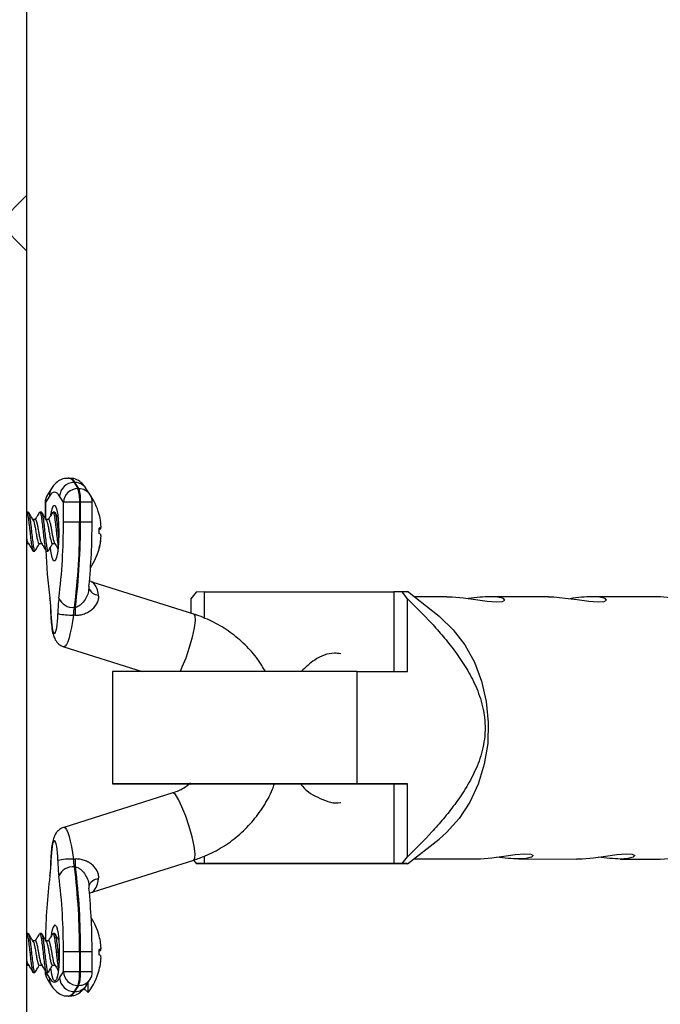
# Model space of a CAD drawing. Units: millimetres. Extents: x -1990 to 3687, y -5184 to 1173.
# Drawn here: x 683 to 752, y -1252 to -1147 of the extents above; entities that cross this region are included whole.
import ezdxf

# ---------------------------------------------------------------- set-up
doc = ezdxf.new("R2010")
doc.units = ezdxf.units.MM

msp = doc.modelspace()

# ---------------------------------------------------------------- linework, layer by layer
at = {"color": 7, "linetype": 'Continuous', "lineweight": 25}
for p, q in [((683.9, -1501.52), (683.9, -332.52)), ((680.9, -1168.52), (683.9, -1165.52)), ((680.9, -1168.52), (683.9, -1171.52)), ((688.43, -1195.75), (688.33, -1195.75)), ((688.94, -1196.23), (689.35, -1196.88)), ((689.04, -1196.23), (688.94, -1196.23)), ((689.45, -1196.88), (689.04, -1196.23)), ((686.53, -1196.86), (686.1, -1197.54)), ((689.35, -1196.88), (689.45, -1196.88)), ((690.66, -1197.54), (690.25, -1196.89)), ((685.86, -1198.35), (685.86, -1200.02)), ((686.31, -1197.67), (685.88, -1198.35)), ((687.81, -1198.34), (687.4, -1197.68)), ((687.81, -1200.46), (687.81, -1198.34)), ((689.53, -1198.34), (687.81, -1198.34)), ((689.53, -1198.34), (689.53, -1200.46)), ((689.63, -1198.34), (689.53, -1198.34)), ((689.63, -1200.46), (689.63, -1198.34)), ((690.89, -1200.46), (690.89, -1198.34)), ((684.05, -1199.38), (683.9, -1199.38)), ((685.46, -1199.38), (685.29, -1199.38)), ((686.87, -1199.38), (686.7, -1199.38)), ((691.63, -1199.65), (691.63, -1199.63)), ((684.83, -1200.18), (684.54, -1200.18)), ((686.24, -1200.18), (685.96, -1200.18)), ((689.53, -1200.46), (687.81, -1200.46)), ((689.63, -1200.46), (689.53, -1200.46)), ((690.87, -1200.46), (690.89, -1200.46)), ((684.22, -1201.38), (684.39, -1201.38)), ((685.63, -1201.38), (685.8, -1201.38)), ((687.04, -1201.38), (687.22, -1201.38)), ((691.63, -1201.69), (691.63, -1201.09)), ((691.63, -1201.12), (691.79, -1201.1)), ((691.63, -1201.2), (691.79, -1201.18)), ((691.82, -1200.96), (691.83, -1200.96)), ((683.9, -1202.75), (684.09, -1202.75)), ((685.22, -1202.75), (685.5, -1202.75)), ((686.63, -1202.75), (686.91, -1202.75)), ((691.79, -1202.48), (691.79, -1202.48)), ((691.83, -1202.01), (691.83, -1202.01)), ((684.58, -1203.55), (684.76, -1203.55)), ((685.99, -1203.55), (686.17, -1203.55)), ((691.63, -1203.29), (691.63, -1203.25)), ((701.75, -1210.28), (690.98, -1206.89)), ((690.54, -1207.28), (690.51, -1207.62)), ((702.87, -1207.91), (702, -1207.92)), ((702.87, -1210.73), (702.87, -1207.91)), ((702.87, -1207.91), (723.12, -1207.91)), ((723.12, -1207.91), (723.12, -1216.41)), ((723.99, -1207.91), (723.12, -1207.91)), ((727.96, -1210.54), (724.55, -1207.87)), ((701.43, -1208.64), (701.43, -1210.18)), ((724.56, -1216.41), (724.56, -1208.64)), ((728.77, -1208.42), (725.24, -1208.42)), ((739.62, -1208.42), (733.44, -1208.42)), ((751.58, -1208.43), (744.29, -1208.43)), ((687.86, -1213.77), (696.23, -1216.41)), ((693.07, -1216.41), (693.07, -1228.41)), ((719.14, -1216.41), (693.07, -1216.41)), ((719.14, -1216.41), (719.14, -1228.41)), ((719.14, -1216.41), (724.56, -1216.41)), ((696, -1228.41), (701.43, -1228.42)), ((710.37, -1228.42), (723.12, -1228.41)), ((713.15, -1228.41), (713.15, -1228.41)), ((724.56, -1228.41), (719.14, -1228.41)), ((723.12, -1228.41), (724.56, -1228.41)), ((723.12, -1228.41), (723.12, -1236.91)), ((724.56, -1236.19), (724.56, -1228.41)), ((699.5, -1229.38), (687.86, -1233.05)), ((724.55, -1236.95), (727.95, -1234.3)), ((690.98, -1239.93), (701.75, -1236.54)), ((702.87, -1236.91), (702.87, -1236.13)), ((725.23, -1236.42), (731.77, -1236.42)), ((736.44, -1236.42), (742.62, -1236.43)), ((747.29, -1236.43), (751.57, -1236.43)), ((686.48, -1236.58), (686.46, -1236.56)), ((702, -1236.92), (702.87, -1236.91)), ((723.12, -1236.91), (723.99, -1236.91)), ((690.52, -1239.19), (690.54, -1239.53)), ((684.05, -1244.38), (683.9, -1244.38)), ((685.46, -1244.38), (685.29, -1244.38)), ((686.87, -1244.38), (686.7, -1244.38)), ((691.63, -1244.65), (691.63, -1244.63)), ((684.83, -1245.18), (684.54, -1245.18)), ((686.24, -1245.18), (685.96, -1245.18)), ((691.82, -1245.96), (691.83, -1245.96)), ((684.22, -1246.38), (684.39, -1246.38)), ((685.63, -1246.38), (685.8, -1246.38)), ((687.04, -1246.38), (687.22, -1246.38)), ((687.81, -1248.48), (687.81, -1246.36)), ((689.53, -1246.36), (687.81, -1246.36)), ((689.53, -1246.36), (689.53, -1248.48)), ((689.63, -1246.36), (689.53, -1246.36)), ((689.63, -1248.48), (689.63, -1246.36)), ((690.89, -1248.48), (690.89, -1246.36)), ((691.63, -1246.69), (691.63, -1246.09)), ((691.63, -1246.12), (691.79, -1246.1)), ((691.63, -1246.2), (691.79, -1246.18)), ((691.83, -1247.01), (691.83, -1247.01)), ((683.9, -1247.75), (684.08, -1247.75)), ((685.21, -1247.75), (685.5, -1247.75)), ((686.63, -1247.75), (686.91, -1247.75)), ((691.79, -1247.48), (691.79, -1247.48)), ((684.58, -1248.55), (684.75, -1248.55)), ((685.86, -1248.36), (685.86, -1248.48)), ((685.88, -1248.48), (686.31, -1249.15)), ((685.99, -1248.55), (686.17, -1248.55)), ((687.4, -1249.13), (687.81, -1248.48)), ((689.53, -1248.48), (687.81, -1248.48)), ((689.53, -1248.48), (689.63, -1248.48)), ((691.63, -1248.29), (691.63, -1248.25)), ((686.1, -1249.28), (686.53, -1249.96)), ((689.35, -1249.93), (688.94, -1250.59)), ((689.04, -1250.59), (689.45, -1249.93)), ((689.45, -1249.93), (689.35, -1249.93)), ((690.25, -1249.93), (690.66, -1249.27)), ((690.46, -1250.68), (690.46, -1249.59)), ((688.33, -1251.07), (688.43, -1251.07)), ((689.04, -1250.59), (688.94, -1250.59)), ((689.99, -1250.27), (690.46, -1250.68))]:
    msp.add_line(p, q, dxfattribs=at)
at = {"color": 8, "linetype": 'Continuous', "lineweight": 25}
for p, q in [((685.88, -1198.35), (685.86, -1198.35)), ((685.88, -1198.35), (685.88, -1200.05)), ((690.89, -1198.34), (689.63, -1198.34)), ((690.89, -1200.46), (689.63, -1200.46)), ((686.46, -1210.26), (686.48, -1210.24)), ((690.89, -1246.36), (689.63, -1246.36)), ((685.86, -1248.48), (685.88, -1248.48)), ((685.88, -1248.39), (685.88, -1248.48)), ((690.89, -1248.48), (689.63, -1248.48))]:
    msp.add_line(p, q, dxfattribs=at)
at = {"color": 7, "linetype": 'Continuous', "lineweight": 25, "flags": 128}
for points in [[(687.4, -1197.68), (687.27, -1197.5), (687.13, -1197.36), (686.99, -1197.28), (686.86, -1197.25), (686.72, -1197.28), (686.58, -1197.35), (686.45, -1197.48), (686.31, -1197.67)], [(686.46, -1199.69), (686.59, -1199.02), (686.75, -1198.67), (686.92, -1198.67), (687.08, -1199.02), (687.21, -1199.69), (687.29, -1200.59), (687.32, -1201.62)], [(687.32, -1201.62), (687.29, -1202.65), (687.21, -1203.55), (687.08, -1204.22), (686.92, -1204.58), (686.75, -1204.58), (686.59, -1204.22), (686.46, -1203.55), (686.42, -1203.17)], [(686.37, -1208.58), (686.36, -1208.77), (686.36, -1208.79)], [(728.77, -1208.43), (729.35, -1208.44), (730.56, -1208.55), (731.84, -1208.72), (733.07, -1208.89), (734.07, -1208.97), (734.72, -1208.93), (734.98, -1208.79), (734.82, -1208.61), (734.23, -1208.47), (733.43, -1208.42), (733.43, -1208.42)], [(739.62, -1208.44), (740.21, -1208.44), (741.41, -1208.56), (742.69, -1208.73), (743.92, -1208.9), (744.92, -1208.98), (745.57, -1208.94), (745.83, -1208.8), (745.67, -1208.62), (745.08, -1208.47), (744.28, -1208.43), (744.28, -1208.43)], [(686.48, -1210.24), (686.5, -1210.66), (686.52, -1211.06), (686.56, -1211.42), (686.6, -1211.74), (686.66, -1212), (686.72, -1212.19), (686.78, -1212.31), (686.85, -1212.34), (686.91, -1212.3), (686.98, -1212.19), (687.04, -1212), (687.09, -1211.74), (687.14, -1211.42), (687.17, -1211.05), (687.2, -1210.65), (687.21, -1210.23)], [(727.96, -1210.54), (728.01, -1210.58), (729.44, -1211.94), (730.69, -1213.56), (731.71, -1215.41), (732.48, -1217.45), (732.98, -1219.61), (733.2, -1221.85), (733.13, -1224.1), (732.77, -1226.31), (732.13, -1228.42), (731.23, -1230.37), (730.09, -1232.11), (728.75, -1233.61), (727.95, -1234.3)], [(719.14, -1228.41), (717.63, -1228.41), (715.87, -1228.41), (713.91, -1228.41), (711.79, -1228.41), (709.57, -1228.41), (707.3, -1228.41), (705.03, -1228.41), (702.83, -1228.41), (700.75, -1228.41), (698.83, -1228.41), (697.13, -1228.41), (695.68, -1228.41), (694.53, -1228.41), (693.7, -1228.41), (693.21, -1228.41), (693.07, -1228.41), (693.29, -1228.41), (693.87, -1228.41), (694.78, -1228.41), (696, -1228.41)], [(698.49, -1228.41), (697.41, -1228.41), (696.66, -1228.41), (696.26, -1228.41), (696.22, -1228.41), (696.54, -1228.41), (697.23, -1228.41), (698.24, -1228.41), (699.55, -1228.41), (701.12, -1228.41), (702.9, -1228.41), (704.83, -1228.41), (706.85, -1228.41), (708.89, -1228.41), (710.88, -1228.41), (712.77, -1228.41), (714.5, -1228.41), (716, -1228.41), (717.23, -1228.41), (718.15, -1228.41), (718.73, -1228.41), (718.95, -1228.41), (718.8, -1228.41), (718.3, -1228.41), (717.45, -1228.41), (716.28, -1228.41), (714.83, -1228.41), (713.15, -1228.41), (711.29, -1228.41), (710.4, -1228.41)], [(701.28, -1228.41), (699.86, -1228.41), (698.49, -1228.41)], [(702.89, -1228.41), (702.99, -1228.41), (703.93, -1228.41), (705.1, -1228.41), (706.42, -1228.41), (707.82, -1228.41), (709.19, -1228.41), (710.47, -1228.41), (711.56, -1228.41), (712.41, -1228.41), (712.95, -1228.41), (713.15, -1228.41), (713, -1228.41), (712.51, -1228.41), (711.71, -1228.41), (710.65, -1228.41), (710.36, -1228.41)], [(710.35, -1228.41), (710.61, -1228.41), (711.35, -1228.41), (711.75, -1228.41), (711.79, -1228.41), (711.45, -1228.41), (710.76, -1228.41), (709.79, -1228.41), (708.62, -1228.41), (707.36, -1228.41), (706.12, -1228.41), (706.09, -1228.41)], [(687.21, -1236.59), (687.2, -1236.16), (687.17, -1235.76), (687.14, -1235.4), (687.09, -1235.08), (687.04, -1234.82), (686.98, -1234.63), (686.91, -1234.51), (686.85, -1234.47), (686.78, -1234.51), (686.72, -1234.63), (686.66, -1234.82), (686.6, -1235.08), (686.56, -1235.4), (686.52, -1235.76), (686.5, -1236.16), (686.48, -1236.58)], [(731.77, -1236.41), (732.37, -1236.4), (733.57, -1236.29), (734.85, -1236.12), (736.08, -1235.95), (737.09, -1235.87), (737.73, -1235.91), (737.99, -1236.05), (737.83, -1236.23), (737.25, -1236.38), (736.44, -1236.42), (736.44, -1236.42)], [(742.62, -1236.41), (743.22, -1236.41), (744.42, -1236.29), (745.7, -1236.12), (746.93, -1235.95), (747.94, -1235.87), (748.58, -1235.91), (748.84, -1236.05), (748.68, -1236.23), (748.1, -1236.38), (747.3, -1236.43), (747.3, -1236.43)], [(702.87, -1236.91), (705.1, -1236.92), (707.41, -1236.92), (709.73, -1236.92), (712.02, -1236.92), (714.21, -1236.92), (716.26, -1236.91), (718.11, -1236.91), (719.73, -1236.91), (721.07, -1236.91), (722.1, -1236.91), (722.79, -1236.91), (723.13, -1236.91), (723.12, -1236.91)], [(686.37, -1238.02), (686.36, -1238.05), (686.37, -1238.24)], [(686.89, -1243.46), (687.06, -1243.64), (687.2, -1244.16), (687.31, -1244.96), (687.37, -1245.94), (687.37, -1246.98), (687.31, -1247.96), (687.2, -1248.76), (687.06, -1249.28), (686.89, -1249.46), (686.73, -1249.28), (686.58, -1248.76), (686.48, -1248.06)], [(686.31, -1249.15), (686.45, -1249.34), (686.58, -1249.47), (686.72, -1249.54), (686.86, -1249.57), (686.99, -1249.54), (687.13, -1249.46), (687.27, -1249.32), (687.4, -1249.13)]]:
    msp.add_lwpolyline(points, dxfattribs=at)
at = {"color": 8, "linetype": 'Continuous', "lineweight": 25, "flags": 128}
for points in [[(751.57, -1236.43), (752.47, -1236.38), (754.25, -1236.02), (755.95, -1235.31), (757.55, -1234.26), (758.98, -1232.91), (760.23, -1231.28), (761.25, -1229.43), (762.02, -1227.39), (762.52, -1225.23), (762.74, -1222.99), (762.67, -1220.74), (762.31, -1218.53), (761.67, -1216.43), (760.77, -1214.47), (759.63, -1212.73), (758.29, -1211.24), (756.77, -1210.03), (755.11, -1209.15), (753.37, -1208.61), (751.58, -1208.43), (751.58, -1208.43)], [(688.89, -1210.38), (688.79, -1211.06), (688.67, -1211.7), (688.54, -1212.29), (688.41, -1212.8), (688.27, -1213.22), (688.14, -1213.52), (688.01, -1213.71), (687.89, -1213.78), (687.86, -1213.77)], [(701.75, -1210.28), (701.86, -1210.45), (701.87, -1210.96), (701.76, -1211.75), (701.55, -1212.75), (701.24, -1213.86), (700.87, -1214.97), (700.47, -1215.96), (700.27, -1216.41)], [(701.75, -1236.54), (701.86, -1236.37), (701.87, -1235.86), (701.76, -1235.06), (701.55, -1234.07), (701.24, -1232.96), (700.87, -1231.85), (700.47, -1230.85), (700.1, -1230.06), (699.77, -1229.55), (699.53, -1229.38), (699.5, -1229.38)], [(687.86, -1233.05), (687.89, -1233.04), (688.01, -1233.11), (688.14, -1233.29), (688.27, -1233.6), (688.41, -1234.02), (688.54, -1234.53), (688.67, -1235.11), (688.79, -1235.76), (688.89, -1236.44)]]:
    msp.add_lwpolyline(points, dxfattribs=at)
at = {"color": 7, "linetype": 'Continuous', "lineweight": 25}
for centre, radius, start, end in [((688.94, -1197.77), 1.54, 89.8913, 176.6924), ((687.36, -1198.35), 1.5, 147.4814, 179.9989), ((689.35, -1198.42), 1.54, 89.8913, 176.6924), ((685.62, -1198.09), 3.93, 356.4155, 17.8936), ((685.72, -1198.09), 3.93, 356.4155, 17.8936), ((684.85, -1201.46), 7.02, 15.1129, 35.6522), ((689.39, -1198.34), 1.5, 359.9989, 32.0555), ((684.85, -1201.45), 7.02, 8.2395, 14.8733), ((626.25, -1200.85), 61.56, 352.788, 0.3623), ((620.59, -1200.89), 68.95, 352.788, 0.3623), ((620.67, -1200.89), 68.96, 352.7918, 0.3618), ((624.43, -1200.67), 66.44, 354.2922, 0.1879), ((686.07, -1201.17), 5.76, 2.5441, 7.2838), ((691.58, -1202.47), 1.39, 81.3003, 88.0458), ((691.25, -1199.71), 1.57, 283.7595, 289.9833), ((691.25, -1203.21), 1.57, 70.0167, 76.2405), ((690.88, -1200.8), 0.957, 341.884, 353.2525), ((690.47, -1200.83), 1.37, 344.9004, 354.4714), ((690.47, -1202.1), 1.37, 5.5286, 15.0996), ((684.81, -1201.45), 7.05, 345.1573, 351.769), ((684.85, -1201.48), 7.02, 345.1267, 351.7605), ((685.66, -1201.7), 6.17, 352.9619, 357.5403), ((686.07, -1201.75), 5.76, 352.7162, 357.4559), ((740.29, -1201.48), 54.39, 182.0787, 187.4986), ((684.85, -1201.46), 7.02, 326.5858, 344.8871), ((716.22, -1219.85), 18.56, 139.9871, 142.8508), ((709.78, -1219.84), 18.55, 37.1566, 40.0217), ((688.82, -1207.93), 1.63, 203.2747, 276.0866), ((688.6, -1204.08), 6.3, 257.3047, 272.6594), ((697.68, -1210.14), 8.61, 176.0134, 181.6298), ((688.59, -1242.69), 6.26, 87.3167, 102.7663), ((697.67, -1236.67), 8.61, 178.3673, 183.9857), ((709.77, -1224.98), 18.56, 319.9871, 322.8508), ((688.82, -1238.88), 1.62, 83.9117, 156.7503), ((620.63, -1245.92), 68.9, 359.6344, 7.2123), ((620.72, -1245.92), 68.92, 359.635, 7.2085), ((716.1, -1225.07), 18.41, 218.5663, 220.0271), ((745.47, -1245.81), 59.59, 172.7003, 179.2926), ((626.29, -1245.97), 61.52, 359.6344, 7.2123), ((624.47, -1246.14), 66.4, 359.8093, 5.7071), ((684.85, -1246.46), 7.02, 15.1129, 32.3299), ((688.26, -1244.56), 1.76, 141.4011, 181.7424), ((684.84, -1246.45), 7.02, 8.2395, 14.8733), ((686.07, -1246.17), 5.76, 2.5441, 7.2838), ((690.88, -1245.8), 0.957, 341.884, 353.2525), ((690.47, -1245.83), 1.37, 344.9004, 354.4714), ((691.58, -1247.47), 1.39, 81.3003, 88.0458), ((691.25, -1244.71), 1.57, 283.7595, 289.9833), ((691.25, -1248.21), 1.57, 70.0167, 76.2405), ((690.47, -1247.1), 1.37, 5.5286, 15.0996), ((685.66, -1246.7), 6.17, 352.9619, 357.5403), ((686.07, -1246.75), 5.76, 352.7162, 357.4559), ((684.81, -1246.45), 7.05, 345.1573, 351.769), ((684.84, -1246.48), 7.02, 345.1267, 351.7605), ((687.36, -1248.48), 1.5, 179.9989, 212.5785), ((688.94, -1249.04), 1.54, 183.3111, 270.1039), ((689.35, -1248.39), 1.54, 183.3111, 270.1039), ((685.61, -1248.72), 3.93, 342.1188, 3.5743), ((685.71, -1248.72), 3.93, 342.1188, 3.5743), ((684.85, -1246.46), 7.02, 323.1079, 344.8871), ((689.39, -1248.48), 1.5, 328.0026, 359.9989)]:
    msp.add_arc(centre, radius, start, end, dxfattribs=at)
at = {"color": 8, "linetype": 'Continuous', "lineweight": 25}
for centre, radius, start, end in [((688.21, -1196.54), 0.8, 22.8164, 80.6899), ((688.33, -1196.51), 0.761, 21.2176, 82.4847), ((689.06, -1197.64), 1.41, 32.4354, 90.6457), ((687.27, -1198.28), 1.39, 147.5845, 182.5121), ((687.7, -1197.61), 1.39, 147.581, 182.5121), ((689.47, -1198.3), 1.41, 32.4354, 90.6457), ((689.27, -1208.41), 2.29, 4.2431, 41.5488), ((691.57, -1207.15), 1.09, 198.4786, 268.7911), ((691.52, -1239.61), 1.03, 88.6754, 163.7952), ((689.53, -1238.52), 2.01, 315.8118, 358.4162), ((687.27, -1248.54), 1.39, 177.4517, 212.5093), ((687.7, -1249.21), 1.39, 177.4516, 212.5291), ((689.06, -1249.17), 1.42, 269.3992, 327.5632), ((689.47, -1248.52), 1.41, 269.3428, 327.6197), ((688.23, -1250.31), 0.763, 277.5373, 338.8559), ((688.3, -1250.28), 0.801, 279.1339, 337.2861)]:
    msp.add_arc(centre, radius, start, end, dxfattribs=at)
at = {"color": 7, "linetype": 'Continuous', "lineweight": 25}
for points, knots in [([(688.34, -1195.79), (688.2, -1195.78), (687.81, -1195.77), (687.26, -1196.05), (686.82, -1196.44), (686.62, -1196.72), (686.53, -1196.86)], [0, 0, 0, 0, 0.162611, 0.447881, 0.734735, 1, 1, 1, 1]), ([(690.25, -1196.89), (690.15, -1196.73), (689.94, -1196.42), (689.45, -1196.02), (688.89, -1195.75), (688.53, -1195.78), (688.42, -1195.79)], [0, 0, 0, 0, 0.293162, 0.590761, 0.871277, 1, 1, 1, 1]), ([(683.87, -1199.39), (683.9, -1199.41), (683.96, -1199.45), (684.04, -1199.9), (684.13, -1200.56), (684.19, -1201.11), (684.22, -1201.38)], [0, 0, 0, 0, 0.232951, 0.483885, 0.745349, 1, 1, 1, 1]), ([(684.05, -1199.39), (684.08, -1199.41), (684.14, -1199.45), (684.21, -1199.9), (684.31, -1200.56), (684.37, -1201.11), (684.39, -1201.38)], [0, 0, 0, 0, 0.2329513, 0.4838854, 0.7453491, 1, 1, 1, 1]), ([(684.58, -1200.24), (684.5, -1200.11), (684.34, -1199.84), (684.18, -1199.56), (684.1, -1199.43)], [0, 0, 0, 0, 0.49779, 1, 1, 1, 1]), ([(685.23, -1199.44), (685.15, -1199.57), (685.01, -1199.82), (684.86, -1200.06), (684.79, -1200.18)], [0, 0, 0, 0, 0.541529, 1, 1, 1, 1]), ([(685.23, -1199.48), (685.25, -1199.44), (685.29, -1199.32), (685.37, -1199.47), (685.45, -1199.89), (685.54, -1200.56), (685.6, -1201.11), (685.63, -1201.38)], [0, 0, 0, 0, 0.111302, 0.33573, 0.553041, 0.77947, 1, 1, 1, 1]), ([(685.46, -1199.39), (685.49, -1199.41), (685.55, -1199.45), (685.62, -1199.9), (685.72, -1200.56), (685.78, -1201.11), (685.8, -1201.38)], [0, 0, 0, 0, 0.232951, 0.483885, 0.745349, 1, 1, 1, 1]), ([(685.99, -1200.24), (685.91, -1200.11), (685.75, -1199.84), (685.59, -1199.56), (685.51, -1199.43)], [0, 0, 0, 0, 0.4977897, 1, 1, 1, 1]), ([(686.64, -1199.44), (686.56, -1199.57), (686.42, -1199.82), (686.27, -1200.06), (686.2, -1200.18)], [0, 0, 0, 0, 0.541529, 1, 1, 1, 1]), ([(686.64, -1199.48), (686.66, -1199.44), (686.7, -1199.32), (686.78, -1199.47), (686.86, -1199.89), (686.96, -1200.56), (687.01, -1201.11), (687.04, -1201.38)], [0, 0, 0, 0, 0.111302, 0.33573, 0.553041, 0.77947, 1, 1, 1, 1]), ([(686.87, -1199.39), (686.9, -1199.41), (686.96, -1199.45), (687.04, -1199.9), (687.13, -1200.56), (687.19, -1201.11), (687.22, -1201.38)], [0, 0, 0, 0, 0.232951, 0.483885, 0.745349, 1, 1, 1, 1]), ([(687.23, -1199.95), (687.21, -1199.91), (687.11, -1199.74), (687, -1199.56), (686.92, -1199.43)], [0, 0, 0, 0, 0.224915, 1, 1, 1, 1]), ([(684.58, -1200.25), (684.58, -1200.25), (684.62, -1200.28), (684.67, -1200.51), (684.77, -1200.9), (684.85, -1201.41), (684.94, -1201.92), (685.03, -1202.36), (685.11, -1202.65), (685.18, -1202.78), (685.21, -1202.74), (685.22, -1202.74)], [0, 0, 0, 0, 0.0177317, 0.1530994, 0.2943617, 0.4318074, 0.569253, 0.7105153, 0.845883, 0.985849, 1, 1, 1, 1]), ([(685.47, -1202.68), (685.46, -1202.66), (685.41, -1202.62), (685.35, -1202.36), (685.27, -1201.97), (685.21, -1201.63), (685.15, -1201.28), (685.08, -1200.91), (684.99, -1200.5), (684.91, -1200.22), (684.85, -1200.2), (684.83, -1200.19)], [0, 0, 0, 0, 0.057208, 0.190922, 0.315557, 0.438126, 0.466706, 0.602472, 0.742008, 0.875722, 1, 1, 1, 1]), ([(685.99, -1200.25), (686, -1200.25), (686.03, -1200.28), (686.08, -1200.51), (686.18, -1200.9), (686.26, -1201.41), (686.35, -1201.92), (686.45, -1202.36), (686.53, -1202.65), (686.59, -1202.78), (686.62, -1202.74), (686.63, -1202.74)], [0, 0, 0, 0, 0.0177317, 0.1530994, 0.2943617, 0.4318074, 0.569253, 0.7105153, 0.845883, 0.985849, 1, 1, 1, 1]), ([(686.88, -1202.68), (686.87, -1202.66), (686.83, -1202.62), (686.77, -1202.36), (686.68, -1201.97), (686.62, -1201.63), (686.56, -1201.28), (686.5, -1200.91), (686.4, -1200.5), (686.32, -1200.22), (686.27, -1200.2), (686.24, -1200.19)], [0, 0, 0, 0, 0.057208, 0.190922, 0.315557, 0.438126, 0.466706, 0.602472, 0.742008, 0.875722, 1, 1, 1, 1]), ([(684.22, -1201.38), (684.25, -1201.65), (684.3, -1202.2), (684.4, -1202.92), (684.48, -1203.38), (684.54, -1203.59), (684.58, -1203.54), (684.58, -1203.53)], [0, 0, 0, 0, 0.241971, 0.490416, 0.728855, 0.975103, 1, 1, 1, 1]), ([(684.39, -1201.38), (684.42, -1201.65), (684.48, -1202.2), (684.57, -1202.92), (684.65, -1203.38), (684.72, -1203.59), (684.75, -1203.54), (684.76, -1203.53)], [0, 0, 0, 0, 0.241971, 0.490416, 0.728855, 0.975103, 1, 1, 1, 1]), ([(685.63, -1201.38), (685.66, -1201.65), (685.71, -1202.2), (685.81, -1202.92), (685.89, -1203.38), (685.96, -1203.59), (685.99, -1203.54), (685.99, -1203.53)], [0, 0, 0, 0, 0.241971, 0.490416, 0.728855, 0.975103, 1, 1, 1, 1]), ([(685.8, -1201.38), (685.83, -1201.65), (685.89, -1202.2), (685.99, -1202.91), (686.07, -1203.39), (686.15, -1203.6), (686.2, -1203.5), (686.22, -1203.46)], [0, 0, 0, 0, 0.213587, 0.432889, 0.643359, 0.860722, 1, 1, 1, 1]), ([(687.04, -1201.38), (687.07, -1201.65), (687.13, -1202.19), (687.2, -1202.8), (687.24, -1203.01), (687.25, -1203.07)], [0, 0, 0, 0, 0.412252, 0.835534, 1, 1, 1, 1]), ([(687.22, -1201.38), (687.24, -1201.66), (687.27, -1201.95), (687.3, -1202.19), (687.3, -1202.19)], [0, 0, 0, 0, 0.975725, 1, 1, 1, 1]), ([(684.06, -1202.68), (684.05, -1202.66), (684, -1202.62), (683.96, -1202.42), (683.91, -1202.22), (683.9, -1202.16)], [0, 0, 0, 0, 0.231044, 0.771067, 1, 1, 1, 1]), ([(684.05, -1202.7), (684.13, -1202.83), (684.3, -1203.1), (684.46, -1203.38), (684.54, -1203.52)], [0, 0, 0, 0, 0.4972586, 1, 1, 1, 1]), ([(684.8, -1203.5), (684.89, -1203.36), (685.03, -1203.11), (685.18, -1202.86), (685.25, -1202.75)], [0, 0, 0, 0, 0.544829, 1, 1, 1, 1]), ([(685.46, -1202.7), (685.55, -1202.83), (685.71, -1203.1), (685.87, -1203.38), (685.95, -1203.52)], [0, 0, 0, 0, 0.497259, 1, 1, 1, 1]), ([(686.22, -1203.5), (686.3, -1203.36), (686.44, -1203.11), (686.59, -1202.86), (686.66, -1202.75)], [0, 0, 0, 0, 0.5448291, 1, 1, 1, 1]), ([(686.88, -1202.7), (686.96, -1202.83), (687.08, -1203.03), (687.19, -1203.23), (687.23, -1203.29)], [0, 0, 0, 0, 0.68663, 1, 1, 1, 1]), ([(690.99, -1206.89), (690.98, -1206.88), (690.81, -1206.87), (690.7, -1206.77), (690.59, -1206.69)], [0, 0, 0, 0, 0.081119, 1, 1, 1, 1]), ([(724.51, -1207.91), (724.52, -1207.91), (724.55, -1207.91), (724.21, -1207.91), (723.99, -1207.91)], [0, 0, 0, 0, 0.353905, 1, 1, 1, 1]), ([(686.36, -1208.79), (686.37, -1208.81), (686.4, -1208.99), (686.44, -1209.49), (686.46, -1210), (686.46, -1210.26)], [0, 0, 0, 0, 0.0586807, 0.5148587, 1, 1, 1, 1]), ([(686.48, -1210.24), (686.48, -1209.93), (686.47, -1209.63), (686.43, -1209.07), (686.4, -1208.81), (686.37, -1208.58)], [0, 0, 0, 0, 0.5, 0.5, 1, 1, 1, 1]), ([(687.33, -1208.57), (687.29, -1208.81), (687.27, -1209.07), (687.23, -1209.63), (687.22, -1209.92), (687.21, -1210.23)], [0, 0, 0, 0, 0.5, 0.5, 1, 1, 1, 1]), ([(689.07, -1210.39), (689.24, -1210.4), (689.41, -1210.39), (689.73, -1210.34), (689.9, -1210.3), (690.21, -1210.18), (690.35, -1210.11), (690.64, -1209.95), (690.77, -1209.86), (691.13, -1209.55), (691.33, -1209.3), (691.51, -1208.91), (691.55, -1208.77), (691.59, -1208.5), (691.58, -1208.37), (691.55, -1208.24)], [0, 0, 0, 0, 0.125, 0.125, 0.25, 0.25, 0.375, 0.375, 0.5, 0.5, 0.75, 0.75, 0.875, 0.875, 1, 1, 1, 1]), ([(724.56, -1208.64), (725.43, -1209.47), (726.29, -1210.34), (727.56, -1211.72), (727.97, -1212.19), (728.79, -1213.16), (729.19, -1213.66), (729.98, -1214.72), (730.36, -1215.28), (731.09, -1216.45), (731.43, -1217.06), (731.89, -1218.05), (732.03, -1218.39), (732.3, -1219.11), (732.42, -1219.49), (732.62, -1220.27), (732.71, -1220.68), (732.79, -1221.3), (732.81, -1221.51), (732.84, -1221.94), (732.85, -1222.15), (732.86, -1222.78), (732.83, -1223.2), (732.72, -1224.04), (732.65, -1224.45), (732.45, -1225.23), (732.34, -1225.61), (732.07, -1226.34), (731.93, -1226.69), (731.46, -1227.7), (731.12, -1228.33), (730.57, -1229.21), (730.38, -1229.5), (730, -1230.06), (729.81, -1230.34), (729.21, -1231.13), (728.81, -1231.64), (727.99, -1232.62), (727.57, -1233.09), (726.3, -1234.47), (725.44, -1235.34), (724.56, -1236.19)], [0, 0, 0, 0, 0.125, 0.125, 0.1875, 0.1875, 0.25, 0.25, 0.3125, 0.3125, 0.375, 0.375, 0.40625, 0.40625, 0.4375, 0.4375, 0.46875, 0.46875, 0.484375, 0.484375, 0.5, 0.5, 0.53125, 0.53125, 0.5625, 0.5625, 0.59375, 0.59375, 0.625, 0.625, 0.6875, 0.6875, 0.71875, 0.71875, 0.75, 0.75, 0.8125, 0.8125, 0.875, 0.875, 1, 1, 1, 1]), ([(733.43, -1208.42), (733.06, -1208.43), (732.34, -1208.46), (731.49, -1208.57), (731.08, -1208.62)], [0, 0, 0, 0, 0.508068, 1, 1, 1, 1]), ([(744.28, -1208.43), (743.91, -1208.44), (743.19, -1208.46), (742.35, -1208.57), (741.93, -1208.63)], [0, 0, 0, 0, 0.508068, 1, 1, 1, 1]), ([(686.46, -1210.26), (686.47, -1210.43), (686.48, -1210.91), (686.55, -1211.69), (686.66, -1212.35), (686.85, -1212.9), (687.17, -1213.37), (687.55, -1213.68), (687.79, -1213.73), (687.86, -1213.75)], [0, 0, 0, 0, 0.108511, 0.319372, 0.5422, 0.683936, 0.834603, 0.954071, 1, 1, 1, 1]), ([(688.99, -1209.55), (689.01, -1209.55), (689.02, -1209.55), (689.04, -1209.55), (689.05, -1209.55), (689.07, -1209.54), (689.09, -1209.54)], [0, 0, 0, 0, 0.0000472556, 0.0000472556, 0.0000472556, 0.0001000949, 0.0001000949, 0.0001000949, 0.0001000949]), ([(689.07, -1210.39), (689.06, -1210.39), (689.04, -1210.39), (689.02, -1210.38), (688.98, -1210.38), (688.93, -1210.38), (688.89, -1210.38)], [0, 0, 0, 0, 0.0000514038, 0.0000514038, 0.0000514038, 0.0001865759, 0.0001865759, 0.0001865759, 0.0001865759]), ([(709.38, -1216.41), (709.13, -1215.97), (708.51, -1214.94), (707.24, -1213.53), (705.66, -1212.18), (703.91, -1211.12), (702.57, -1210.55), (701.85, -1210.31), (701.75, -1210.28)], [0, 0, 0, 0, 0.150343, 0.35786, 0.565264, 0.772537, 0.968612, 1, 1, 1, 1]), ([(717.45, -1214.51), (717.22, -1214.48), (716.26, -1214.37), (714.71, -1214.97), (713.68, -1215.97), (713.22, -1216.41)], [0, 0, 0, 0, 0.149018, 0.621927, 1, 1, 1, 1]), ([(701.4, -1228.34), (701.16, -1228.53), (700.59, -1228.99), (699.91, -1229.24), (699.5, -1229.38)], [0, 0, 0, 0, 0.412433, 1, 1, 1, 1]), ([(701.75, -1236.54), (702.15, -1236.4), (703.21, -1236.03), (704.81, -1235.2), (706.49, -1233.98), (707.98, -1232.52), (709.2, -1230.84), (710, -1229.45), (710.29, -1228.61), (710.35, -1228.42)], [0, 0, 0, 0, 0.104272, 0.273405, 0.44266, 0.611995, 0.781428, 0.950972, 1, 1, 1, 1]), ([(713.18, -1228.42), (713.23, -1228.49), (713.76, -1229.26), (715.24, -1229.99), (716.7, -1230.56), (717.42, -1230.41), (717.43, -1230.41)], [0, 0, 0, 0, 0.0550514, 0.5259225, 0.9968113, 1, 1, 1, 1]), ([(687.87, -1233.05), (687.85, -1233.05), (687.67, -1233.07), (687.39, -1233.27), (687.08, -1233.56), (686.86, -1233.91), (686.71, -1234.32), (686.59, -1234.85), (686.5, -1235.61), (686.47, -1236.24), (686.46, -1236.56)], [0, 0, 0, 0, 0.009012, 0.119092, 0.215997, 0.310596, 0.420162, 0.587344, 0.79452, 1, 1, 1, 1]), ([(686.47, -1236.38), (686.46, -1236.54), (686.46, -1236.98), (686.42, -1237.58), (686.38, -1237.9), (686.36, -1238.02)], [0, 0, 0, 0, 0.251199, 0.730648, 1, 1, 1, 1]), ([(688.89, -1236.44), (688.93, -1236.44), (688.97, -1236.43), (689.02, -1236.43), (689.04, -1236.43), (689.05, -1236.43), (689.07, -1236.43)], [0, 0, 0, 0, 0.0001332061, 0.0001332061, 0.0001332061, 0.0001865756, 0.0001865756, 0.0001865756, 0.0001865756]), ([(691.55, -1238.58), (691.58, -1238.45), (691.59, -1238.32), (691.55, -1238.05), (691.51, -1237.91), (691.39, -1237.65), (691.31, -1237.52), (691.12, -1237.28), (691.01, -1237.16), (690.77, -1236.96), (690.64, -1236.86), (690.35, -1236.7), (690.2, -1236.63), (689.89, -1236.52), (689.73, -1236.48), (689.4, -1236.43), (689.24, -1236.42), (689.07, -1236.43)], [0, 0, 0, 0, 0.125, 0.125, 0.25, 0.25, 0.375, 0.375, 0.5, 0.5, 0.625, 0.625, 0.75, 0.75, 0.875, 0.875, 1, 1, 1, 1]), ([(736.44, -1236.42), (736.08, -1236.41), (735.35, -1236.39), (734.5, -1236.28), (734.07, -1236.22)], [0, 0, 0, 0, 0.50424, 1, 1, 1, 1]), ([(747.3, -1236.43), (746.93, -1236.42), (746.2, -1236.39), (745.35, -1236.28), (744.92, -1236.23)], [0, 0, 0, 0, 0.50424, 1, 1, 1, 1]), ([(686.37, -1238.24), (686.4, -1238.01), (686.43, -1237.75), (686.47, -1237.19), (686.48, -1236.89), (686.48, -1236.58)], [0, 0, 0, 0, 0.5, 0.5, 1, 1, 1, 1]), ([(687.21, -1236.59), (687.22, -1236.89), (687.23, -1237.19), (687.27, -1237.75), (687.29, -1238.01), (687.32, -1238.24)], [0, 0, 0, 0, 0.5, 0.5, 1, 1, 1, 1]), ([(689.09, -1237.27), (689.07, -1237.27), (689.05, -1237.27), (689.03, -1237.27), (689.02, -1237.27), (689, -1237.27), (688.99, -1237.27)], [0, 0, 0, 0, 0.0000548603, 0.0000548603, 0.0000548603, 0.0001000949, 0.0001000949, 0.0001000949, 0.0001000949]), ([(724.53, -1236.91), (724.49, -1236.91), (724.43, -1236.91), (724.26, -1236.91), (724.16, -1236.91), (723.87, -1236.92), (723.69, -1236.92), (723.34, -1236.92), (723.21, -1236.92), (722.92, -1236.92), (722.76, -1236.92), (722.4, -1236.92), (722.2, -1236.92), (721.77, -1236.92), (721.54, -1236.92), (721.05, -1236.92), (720.8, -1236.92), (720.25, -1236.92), (719.97, -1236.92), (719.1, -1236.92), (718.49, -1236.92), (717.57, -1236.92), (717.26, -1236.92), (716.65, -1236.92), (716.34, -1236.92), (715.42, -1236.92), (714.81, -1236.92), (713.59, -1236.92), (712.98, -1236.92), (711.18, -1236.92), (710.01, -1236.92), (707.68, -1236.92), (706.54, -1236.92), (704.26, -1236.92), (703.13, -1236.92), (702, -1236.92)], [0, 0, 0, 0, 0.0625, 0.0625, 0.125, 0.125, 0.1875, 0.1875, 0.21875, 0.21875, 0.25, 0.25, 0.28125, 0.28125, 0.3125, 0.3125, 0.34375, 0.34375, 0.375, 0.375, 0.4375, 0.4375, 0.46875, 0.46875, 0.5, 0.5, 0.5625, 0.5625, 0.625, 0.625, 0.75, 0.75, 0.875, 0.875, 1, 1, 1, 1]), ([(723.99, -1236.91), (724.21, -1236.91), (724.55, -1236.91), (724.52, -1236.91), (724.51, -1236.91)], [0, 0, 0, 0, 0.6384, 1, 1, 1, 1]), ([(690.58, -1240.14), (690.62, -1240.11), (690.72, -1240.01), (690.91, -1239.97), (691.03, -1239.94)], [0, 0, 0, 0, 0.355154, 1, 1, 1, 1]), ([(683.87, -1244.39), (683.9, -1244.41), (683.96, -1244.45), (684.04, -1244.9), (684.13, -1245.56), (684.19, -1246.11), (684.22, -1246.38)], [0, 0, 0, 0, 0.232951, 0.483885, 0.745349, 1, 1, 1, 1]), ([(684.05, -1244.39), (684.08, -1244.41), (684.13, -1244.45), (684.21, -1244.9), (684.31, -1245.56), (684.36, -1246.11), (684.39, -1246.38)], [0, 0, 0, 0, 0.232951, 0.483885, 0.745349, 1, 1, 1, 1]), ([(684.58, -1245.24), (684.5, -1245.11), (684.34, -1244.84), (684.18, -1244.56), (684.1, -1244.43)], [0, 0, 0, 0, 0.49779, 1, 1, 1, 1]), ([(685.23, -1244.44), (685.15, -1244.57), (685.01, -1244.82), (684.86, -1245.06), (684.79, -1245.18)], [0, 0, 0, 0, 0.541529, 1, 1, 1, 1]), ([(685.23, -1244.48), (685.25, -1244.44), (685.29, -1244.32), (685.37, -1244.47), (685.45, -1244.89), (685.54, -1245.56), (685.6, -1246.11), (685.63, -1246.38)], [0, 0, 0, 0, 0.111302, 0.33573, 0.553041, 0.77947, 1, 1, 1, 1]), ([(685.46, -1244.39), (685.49, -1244.41), (685.55, -1244.45), (685.62, -1244.9), (685.72, -1245.56), (685.78, -1246.11), (685.8, -1246.38)], [0, 0, 0, 0, 0.232951, 0.483885, 0.745349, 1, 1, 1, 1]), ([(685.99, -1245.24), (685.91, -1245.11), (685.75, -1244.84), (685.59, -1244.56), (685.51, -1244.43)], [0, 0, 0, 0, 0.49779, 1, 1, 1, 1]), ([(686.64, -1244.44), (686.56, -1244.57), (686.42, -1244.82), (686.27, -1245.06), (686.2, -1245.18)], [0, 0, 0, 0, 0.541529, 1, 1, 1, 1]), ([(686.64, -1244.48), (686.66, -1244.44), (686.7, -1244.32), (686.78, -1244.47), (686.86, -1244.89), (686.95, -1245.56), (687.01, -1246.11), (687.04, -1246.38)], [0, 0, 0, 0, 0.1113016, 0.3357297, 0.5530406, 0.7794703, 1, 1, 1, 1]), ([(686.87, -1244.39), (686.9, -1244.41), (686.96, -1244.45), (687.03, -1244.9), (687.13, -1245.56), (687.19, -1246.11), (687.22, -1246.38)], [0, 0, 0, 0, 0.232951, 0.483885, 0.745349, 1, 1, 1, 1]), ([(687.32, -1245.09), (687.26, -1245.01), (687.13, -1244.79), (687, -1244.56), (686.92, -1244.43)], [0, 0, 0, 0, 0.386088, 1, 1, 1, 1]), ([(684.58, -1245.25), (684.58, -1245.25), (684.62, -1245.28), (684.67, -1245.51), (684.77, -1245.9), (684.85, -1246.41), (684.94, -1246.92), (685.03, -1247.36), (685.11, -1247.65), (685.18, -1247.78), (685.21, -1247.74), (685.21, -1247.74)], [0, 0, 0, 0, 0.0177317, 0.1530994, 0.2943617, 0.4318074, 0.569253, 0.7105153, 0.845883, 0.985849, 1, 1, 1, 1]), ([(685.47, -1247.68), (685.46, -1247.66), (685.41, -1247.62), (685.35, -1247.36), (685.27, -1246.97), (685.2, -1246.63), (685.15, -1246.28), (685.08, -1245.91), (684.99, -1245.5), (684.91, -1245.22), (684.85, -1245.2), (684.83, -1245.19)], [0, 0, 0, 0, 0.057208, 0.190922, 0.315557, 0.438126, 0.466706, 0.602472, 0.742008, 0.875722, 1, 1, 1, 1]), ([(685.99, -1245.25), (685.99, -1245.25), (686.03, -1245.28), (686.08, -1245.51), (686.18, -1245.9), (686.26, -1246.41), (686.35, -1246.92), (686.44, -1247.36), (686.52, -1247.65), (686.59, -1247.78), (686.62, -1247.74), (686.63, -1247.74)], [0, 0, 0, 0, 0.017732, 0.153099, 0.294362, 0.431807, 0.569253, 0.710515, 0.845883, 0.985849, 1, 1, 1, 1]), ([(686.88, -1247.68), (686.87, -1247.66), (686.82, -1247.62), (686.76, -1247.36), (686.68, -1246.97), (686.62, -1246.63), (686.56, -1246.28), (686.49, -1245.91), (686.4, -1245.5), (686.32, -1245.22), (686.26, -1245.2), (686.24, -1245.19)], [0, 0, 0, 0, 0.057208, 0.190922, 0.315557, 0.438126, 0.466706, 0.602472, 0.742008, 0.875722, 1, 1, 1, 1]), ([(684.22, -1246.38), (684.25, -1246.65), (684.3, -1247.2), (684.4, -1247.92), (684.48, -1248.38), (684.54, -1248.59), (684.58, -1248.54), (684.58, -1248.53)], [0, 0, 0, 0, 0.241971, 0.490416, 0.728855, 0.975103, 1, 1, 1, 1]), ([(684.39, -1246.38), (684.42, -1246.65), (684.48, -1247.2), (684.57, -1247.92), (684.65, -1248.38), (684.72, -1248.59), (684.75, -1248.54), (684.75, -1248.53)], [0, 0, 0, 0, 0.241971, 0.490416, 0.728855, 0.975103, 1, 1, 1, 1]), ([(685.63, -1246.38), (685.66, -1246.65), (685.71, -1247.2), (685.81, -1247.92), (685.89, -1248.38), (685.95, -1248.59), (685.99, -1248.54), (685.99, -1248.53)], [0, 0, 0, 0, 0.241971, 0.490416, 0.728855, 0.975103, 1, 1, 1, 1]), ([(685.8, -1246.38), (685.83, -1246.65), (685.89, -1247.2), (685.99, -1247.91), (686.06, -1248.39), (686.15, -1248.6), (686.2, -1248.5), (686.22, -1248.46)], [0, 0, 0, 0, 0.213587, 0.432889, 0.643359, 0.860722, 1, 1, 1, 1]), ([(687.04, -1246.38), (687.07, -1246.65), (687.13, -1247.19), (687.21, -1247.86), (687.26, -1248.1), (687.28, -1248.2)], [0, 0, 0, 0, 0.369934, 0.749765, 1, 1, 1, 1]), ([(687.22, -1246.38), (687.24, -1246.66), (687.28, -1247.06), (687.33, -1247.39), (687.34, -1247.49)], [0, 0, 0, 0, 0.68867, 1, 1, 1, 1]), ([(684.06, -1247.68), (684.04, -1247.66), (684, -1247.62), (683.96, -1247.43), (683.91, -1247.23), (683.9, -1247.17)], [0, 0, 0, 0, 0.232291, 0.775229, 1, 1, 1, 1]), ([(684.05, -1247.7), (684.13, -1247.83), (684.3, -1248.1), (684.46, -1248.38), (684.54, -1248.52)], [0, 0, 0, 0, 0.497259, 1, 1, 1, 1]), ([(684.8, -1248.5), (684.88, -1248.36), (685.03, -1248.11), (685.18, -1247.86), (685.25, -1247.75)], [0, 0, 0, 0, 0.544829, 1, 1, 1, 1]), ([(685.46, -1247.7), (685.55, -1247.83), (685.71, -1248.1), (685.87, -1248.38), (685.95, -1248.52)], [0, 0, 0, 0, 0.497259, 1, 1, 1, 1]), ([(686.22, -1248.5), (686.3, -1248.36), (686.44, -1248.11), (686.59, -1247.86), (686.66, -1247.75)], [0, 0, 0, 0, 0.544829, 1, 1, 1, 1]), ([(686.88, -1247.7), (686.96, -1247.83), (687.09, -1248.05), (687.21, -1248.26), (687.26, -1248.34)], [0, 0, 0, 0, 0.6309852, 1, 1, 1, 1]), ([(686.53, -1249.96), (686.63, -1250.11), (686.85, -1250.42), (687.34, -1250.82), (687.9, -1251.08), (688.23, -1251.04), (688.32, -1251.03)], [0, 0, 0, 0, 0.301325, 0.604907, 0.892078, 1, 1, 1, 1]), ([(690.27, -1249.89), (690.12, -1250.12), (689.95, -1250.38), (689.82, -1250.46), (689.81, -1250.47)], [0, 0, 0, 0, 0.8913911, 1, 1, 1, 1]), ([(688.45, -1251.03), (688.62, -1251.03), (689.04, -1251.03), (689.51, -1250.76), (689.72, -1250.55), (689.8, -1250.47)], [0, 0, 0, 0, 0.304616, 0.745164, 1, 1, 1, 1])]:
    msp.add_open_spline(points, degree=3, knots=knots, dxfattribs=at)
at = {"color": 8, "linetype": 'Continuous', "lineweight": 25}
for points, knots in [([(690.51, -1207.62), (690.51, -1207.7), (690.49, -1207.97), (690.29, -1208.46), (689.96, -1209), (689.58, -1209.37), (689.29, -1209.51), (689.15, -1209.54), (689.11, -1209.54), (689.09, -1209.54)], [0, 0, 0, 0, 0.093245, 0.341378, 0.609352, 0.837621, 0.945044, 0.979925, 1, 1, 1, 1]), ([(689.09, -1237.27), (689.18, -1237.29), (689.32, -1237.32), (689.63, -1237.5), (689.98, -1237.85), (690.32, -1238.41), (690.51, -1238.89), (690.52, -1239.15), (690.52, -1239.19)], [0, 0, 0, 0, 0.103152, 0.1751, 0.41306, 0.666552, 0.948156, 1, 1, 1, 1])]:
    msp.add_open_spline(points, degree=3, knots=knots, dxfattribs=at)
at = {"color": 7, "linetype": 'Continuous', "lineweight": 25}
for points in [[(688.89, -1210.38), (688.91, -1210.07), (688.94, -1209.78), (688.99, -1209.55)], [(688.99, -1237.27), (688.94, -1237.03), (688.91, -1236.74), (688.89, -1236.44)]]:
    msp.add_open_spline(points, degree=3, dxfattribs=at)

doc.saveas('drawing.dxf')
